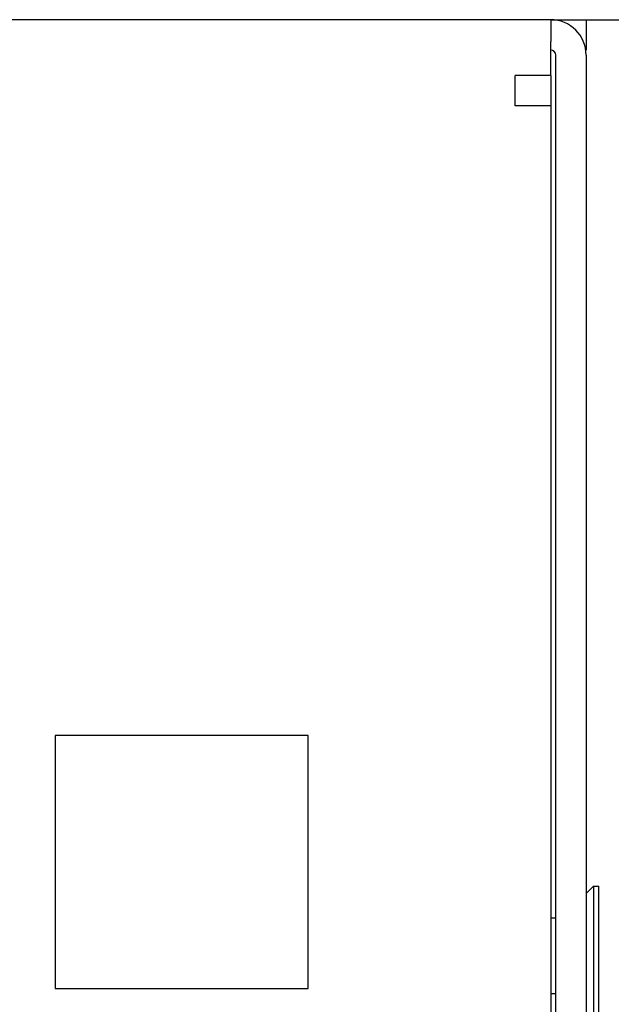
# Model space of a CAD drawing. Units: millimetres. Extents: x 16568 to 18649, y 1978 to 3450.
# Drawn here: x 17505 to 17528, y 2313 to 2352 of the extents above; entities that cross this region are included whole.
import ezdxf

# ---------------------------------------------------------------- set-up
doc = ezdxf.new("R2010")
doc.units = ezdxf.units.MM
doc.layers.add('02___PRT_ALL_AXES', color=7, linetype='Continuous')
doc.layers.add('03___PRT_ALL_CURVES', color=7, linetype='Continuous')

msp = doc.modelspace()

# ---------------------------------------------------------------- linework, layer by layer
at = {"color": 0, "linetype": 'Continuous'}
for p, q in [((17526.009, 2351.994), (17028.809, 2351.994)), ((17526.009, 2351.994), (17539.409, 2351.994)), ((17526.009, 2351.994), (17526.009, 2351.13)), ((17527.409, 2351.994), (17527.409, 2350.794)), ((17526.009, 2349.794), (17526.009, 2351.13)), ((17526.209, 2285.169), (17526.209, 2350.594)), ((17527.409, 2350.594), (17527.409, 2282.994)), ((17526.009, 2349.794), (17524.609, 2349.794)), ((17524.609, 2348.594), (17524.609, 2349.794)), ((17526.009, 2348.594), (17524.609, 2348.594)), ((17526.009, 2348.594), (17526.009, 2285.694)), ((17527.409, 2317.444), (17527.709, 2317.744)), ((17527.709, 2317.744), (17527.909, 2317.744)), ((17527.709, 2317.744), (17527.709, 2310.244)), ((17527.909, 2310.244), (17527.909, 2317.744))]:
    msp.add_line(p, q, dxfattribs=at)
for radius in [1.4, 0.2]:
    msp.add_arc((17526.009, 2350.594), radius, 0, 90, dxfattribs=at)
at = {"layer": '02___PRT_ALL_AXES', "color": 0, "linetype": 'Continuous'}
for p, q in [((17526.009, 2349.794), (17526.009, 2348.594)), ((17526.009, 2316.494), (17526.209, 2316.494)), ((17526.009, 2313.494), (17526.209, 2313.494))]:
    msp.add_line(p, q, dxfattribs=at)
at = {"layer": '03___PRT_ALL_CURVES', "color": 0, "linetype": 'Continuous'}
for p, q in [((17516.409, 2323.694), (17506.409, 2323.694)), ((17506.409, 2323.694), (17506.409, 2313.694)), ((17516.409, 2313.694), (17516.409, 2323.694)), ((17506.409, 2313.694), (17516.409, 2313.694))]:
    msp.add_line(p, q, dxfattribs=at)

doc.saveas('drawing.dxf')
